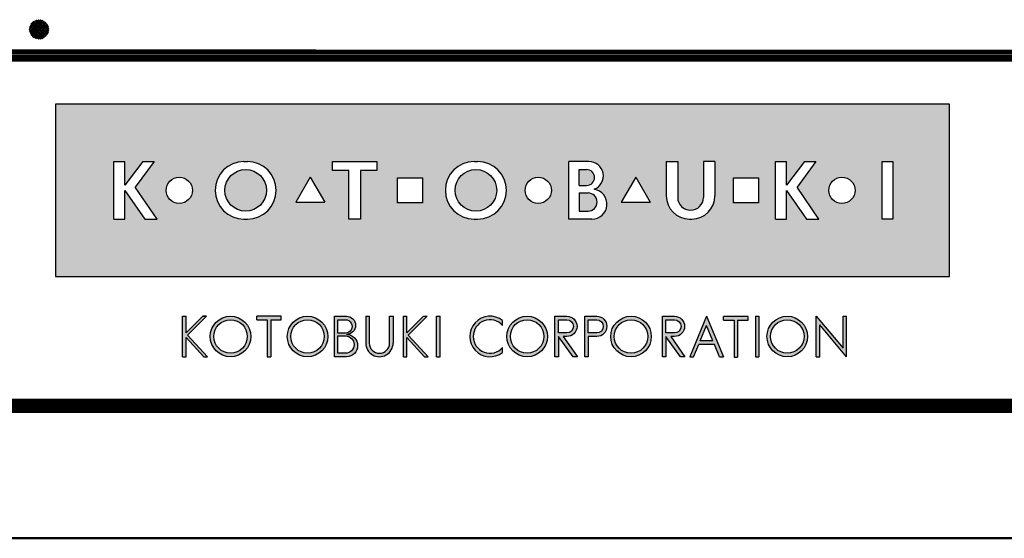
# Model space of a CAD drawing. Units: millimetres. Extents: x 0 to 29700, y 0 to 21000.
# Drawn here: x 15106 to 18887, y 0 to 1992 of the extents above; entities that cross this region are included whole.
import ezdxf
from ezdxf.enums import TextEntityAlignment as Align

# ---------------------------------------------------------------- set-up
doc = ezdxf.new("R2010")
doc.units = ezdxf.units.MM
doc.header["$LTSCALE"] = 0.3
doc.layers.get('0').update_dxf_attribs({"lineweight": 50})
doc.layers.get('DEFPOINTS').update_dxf_attribs({"lineweight": 50})
doc.layers.add('P_5DRAWFRAME', color=104, linetype='Continuous')
doc.styles.add('BIGFONT', font='simplex.shx', dxfattribs={"bigfont": 'bigfont.shx'})

# ---------------------------------------------------------------- blocks, each defined once
blk = doc.blocks.new('DFP2')
at = {"ltscale": 0.5}
h = blk.add_hatch(color=83, dxfattribs=at)
h.paths.add_polyline_path([(304.85, 33.36759799999982), (304.85, 20.10759800000005), (373.53, 20.10759800000005), (373.53, 33.36759799999982)])
h.paths.add_polyline_path([(333.0479, 27.70149800000013), (333.0479, 25.77369799999996), (331.1201, 25.77369799999997), (331.1201, 27.7014979999999)], flags=16)
h.paths.add_polyline_path([(337.014, 28.9475980000002), (337.2860000000001, 28.9475980000002, -1), (337.2860000000001, 24.52759800000013), (337.014, 24.52759800000013, -1)], flags=16)
h.paths.add_polyline_path([(338.748, 26.73759800000016, -1), (335.552, 26.73759800000016, -1)], flags=0)
h.paths.add_polyline_path([(329.534, 28.94759800000019), (329.534, 28.26759799999991), (328.2760000000001, 28.26759799999991), (328.2760000000001, 24.52759800000013), (327.3920000000001, 24.52759800000013), (327.3920000000001, 28.26759799999991), (326.134, 28.2675979999999), (326.134, 28.9475980000002)], flags=16)
h.paths.add_polyline_path([(342.9560949999999, 26.73759800000016, -1.000000153713537), (340.931905, 26.73759800000016, -1.000000153713537)], flags=16)
h.paths.add_polyline_path([(325.5470159999999, 25.83433100000002), (323.3209839999998, 25.83433100000002), (324.434, 27.762131)], flags=16)
h.paths.add_polyline_path([(344.29, 28.9475980000002), (345.837, 28.9475980000002, -0.8268396299405616), (346.2448324212604, 26.81561323080013, -0.923579410667356), (346.0627469999999, 24.52759800000013), (344.29, 24.52759800000012)], flags=16)
h.paths.add_polyline_path([(319.606, 24.52759800000013), (319.3340000000001, 24.52759800000013, -1), (319.3340000000001, 28.9475980000002), (319.606, 28.9475980000002, -1)], flags=16)
h.paths.add_polyline_path([(345.072, 28.33559800000011), (345.65, 28.33559800000012, -1), (345.65, 27.11159799999995), (345.072, 27.11159799999996)], flags=0)
h.paths.add_polyline_path([(345.072, 26.53359799999998), (345.769, 26.53359799999998, -1.000000695885787), (345.769, 25.13959800000021), (345.0720000000001, 25.13959800000021)], flags=0)
h.paths.add_polyline_path([(321.068, 26.73759800000016, -1), (317.872, 26.73759800000016, -1)], flags=0)
h.paths.add_polyline_path([(348.310984, 25.83433100000001), (349.424, 27.76213100000004), (350.537016, 25.83433100000002)], flags=16)
h.paths.add_polyline_path([(315.382095, 26.73759800000016, -1.000000153713537), (313.357905, 26.73759800000016, -1.000000153713537)], flags=16)
h.paths.add_polyline_path([(351.7699999999998, 28.94759800000019), (352.6539999999999, 28.94759800000019), (352.654, 26.19359799999982, 1), (354.626, 26.19359799999983), (354.626, 28.9475980000002), (355.51, 28.9475980000002), (355.51, 26.31259799999999, -0.4142135623730735), (353.725, 24.52759800000013), (353.5550000000001, 24.52759800000013, -0.4142135623731062), (351.77, 26.31259800000014)], flags=16)
h.paths.add_polyline_path([(312.432, 28.9475980000002), (310.9850630000001, 26.98937000000021), (312.6700000000001, 24.52759800000013), (311.7180000000001, 24.52759800000013), (310.188, 26.73759800000012), (310.188, 24.52759800000013), (309.338, 24.52759800000013), (309.338, 28.9475980000002), (310.188, 28.9475980000002), (310.188, 27.13122000000019), (311.5637919999999, 28.9475980000002)], flags=16)
h.paths.add_polyline_path([(356.9261, 27.7014979999999), (358.8539000000001, 27.7014979999999), (358.8539000000001, 25.77369799999997), (356.9261, 25.77369799999997)], flags=16)
h.paths.add_polyline_path([(360.1679999999999, 28.9475980000002), (361.018, 28.9475980000002), (361.018, 27.13122000000009), (362.3937920000001, 28.94759800000019), (363.2619999999999, 28.9475980000002), (361.8150630000001, 26.98937000000026), (363.5, 24.52759800000013), (362.548, 24.52759800000013), (361.018, 26.73759800000015), (361.018, 24.52759800000013), (360.168, 24.52759800000013)], flags=16)
h.paths.add_polyline_path([(366.280095, 26.73759800000016, -1.000000153713537), (364.255905, 26.73759800000016, -1.000000153713537)], flags=16)
h.paths.add_polyline_path([(368.3620000000002, 28.9475980000002), (369.1779999999999, 28.9475980000002), (369.178, 24.52759800000013), (368.362, 24.52759800000013)], flags=16)
for points in [[(314.6260764714971, 13.9493029680101), (314.898203471497, 13.9493029680101), (314.898203471497, 15.43112196801018), (316.259466471497, 13.9493029680101), (316.531592471497, 13.9493029680101), (314.998588471497, 15.61807196800999), (316.4439073012051, 17.05771196801004), (316.171781302588, 17.05771196801004), (314.898203471497, 15.78913796801038), (314.898203471497, 17.06612896801005), (314.6260764714971, 17.06612896801005)], [(320.324559471497, 17.07164896801021), (320.324559471497, 16.79399396801034), (321.1279194714971, 16.79399396801034), (321.1279194714971, 13.94929496801012), (321.4000464714971, 13.94929496801012), (321.400046471497, 16.79399396801034), (322.203406471497, 16.79399396801034), (322.203406471497, 17.07164896801021)], [(328.960519471497, 17.06612096801007), (328.688393471497, 17.06612096801007), (328.688393471497, 15.00246296801004, 0.9993112080450904), (330.7947144714971, 15.00101165114236), (330.794714471497, 17.06612096801007), (330.5225884714971, 17.06612096801007), (330.5225884714971, 15.00246296801004, -1), (328.960519471497, 15.00246296801004)], [(339.203235471497, 14.28738270612934), (339.203235471497, 14.66208221877071, -2.667269372855809), (339.203235471497, 16.3533497172499), (339.203235471497, 16.72804922989125, 2.071285835562655)], [(356.171977471497, 17.04063496801007), (356.171977471497, 16.76850896801022), (356.975337471497, 16.76850896801022), (356.975337471497, 13.9238169680101), (357.2474644714971, 13.9238169680101), (357.2474644714971, 16.76850896801022), (358.050824471497, 16.76850896801022), (358.0508244714969, 17.04063496801007)]]:
    blk.add_hatch(color=0, dxfattribs=at).paths.add_polyline_path(points)
h = blk.add_hatch(color=0, dxfattribs=at)
h.paths.add_polyline_path([(316.7482334714971, 15.50771196801031, 1), (319.8650514714971, 15.50771196801031, 1)])
h.paths.add_polyline_path([(319.5929254714971, 15.50771196801031, -1), (317.020359471497, 15.50771196801031, -1)], flags=16)
h = blk.add_hatch(color=0, dxfattribs=at)
h.paths.add_polyline_path([(322.6629154714971, 15.50771196801031, 1), (325.7797334714971, 15.50771196801031, 1)])
h.paths.add_polyline_path([(325.5076074714971, 15.50771196801031, -1), (322.935041471497, 15.50771196801031, -1)], flags=16)
h = blk.add_hatch(color=0, dxfattribs=at)
edge = h.paths.add_edge_path(flags=16)
edge.add_line((326.559157471497, 16.79399396801034), (327.127040471497, 16.79399496801012))
edge.add_arc((327.1270413693296, 16.28413096801006), 0.5098640000008441, -90.0001008936074, 90.00010089360751, ccw=False)
edge.add_line((327.127040471497, 15.77426696801001), (326.559157471497, 15.77426696801001))
edge.add_line((326.559157471497, 15.77426696801001), (326.559157471497, 16.79399396801034))
edge = h.paths.add_edge_path(flags=16)
edge.add_line((326.559157471497, 15.55656596800998), (327.127040471497, 15.55656596800998))
edge.add_arc((327.127040471497, 14.88899746801019), 0.6675684999997884, -90, 90, ccw=False)
edge.add_line((327.127040471497, 14.2214289680104), (326.559157471497, 14.2214289680104))
edge.add_line((326.559157471497, 14.2214289680104), (326.559157471497, 15.55656596800998))
edge = h.paths.add_edge_path()
edge.add_line((326.287031471497, 17.06612096801007), (327.208678471497, 17.06612096801007))
edge.add_arc((327.208678471497, 16.36576896801015), 0.7003519999999206, -90, 90, ccw=False)
edge.add_arc((327.208678471497, 14.80735996801047), 0.8580569999999987, -90, 90, ccw=False)
edge.add_line((327.208678471497, 13.94930296801047), (326.287031471497, 13.9493029680101))
edge.add_line((326.287031471497, 13.9493029680101), (326.287031471497, 17.06612096801007))
h = blk.add_hatch(color=0, dxfattribs=at)
h.paths.add_polyline_path([(331.9482034714969, 15.61807196800998), (333.4019634714971, 17.06612096801007), (333.129837471497, 17.06612096801007), (331.847817471497, 15.78913796801034), (331.847817471497, 17.06612096801006), (331.5919324714971, 17.06612096801007), (331.5919324714971, 13.9493029680101), (331.847817471497, 13.9493029680101), (331.847817471497, 15.43112196801018), (333.209080471497, 13.9493029680101), (333.481207471497, 13.9493029680101)])
h.paths.add_polyline_path([(334.4038494714971, 17.06612096801007), (334.131723471497, 17.06612096801007), (334.131723471497, 13.9493029680101), (334.403849471497, 13.9493029680101)])
h = blk.add_hatch(color=0, dxfattribs=at)
h.paths.add_polyline_path([(339.5281454714971, 15.5077159680103, 1), (342.6449714714971, 15.5077159680103, 1)])
h.paths.add_polyline_path([(342.372845471497, 15.5077159680103, -1), (339.800271471497, 15.5077159680103, -1)], flags=16)
h = blk.add_hatch(color=0, dxfattribs=at)
h.paths.add_polyline_path([(343.2200874714969, 13.9493029680101), (343.4922144714972, 13.9493029680101), (343.4922144714971, 15.50771596801025), (344.6194054714969, 13.9493029680101), (344.951904471497, 13.94930296801011), (343.8577584714971, 15.5077159680103), (344.1404454714971, 15.5077159680103, 1), (344.1404454714971, 17.06612896801005), (343.220087471497, 17.06612896801005)])
h.paths.add_polyline_path([(343.492214471497, 16.79400196801032), (344.1404454714971, 16.79400196801032, -1), (344.1404454714969, 15.77984196801001), (343.492214471497, 15.77984196801014)], flags=16)
h = blk.add_hatch(color=0, dxfattribs=at)
edge = h.paths.add_edge_path()
edge.add_line((345.511106471497, 17.06612896801005), (346.4314634714971, 17.06612796801001))
edge.add_arc((346.4314626248625, 16.28692196801001), 0.7792060000004619, -89.9999377461354, 89.9999377461354, ccw=False)
edge.add_line((346.4314634714971, 15.50771596801001), (345.7832324714971, 15.50771596801001))
edge.add_line((345.7832324714971, 15.50771596801001), (345.7832324714971, 13.9493029680101))
edge.add_line((345.7832324714971, 13.9493029680101), (345.511106471497, 13.9493029680101))
edge.add_line((345.511106471497, 13.9493029680101), (345.511106471497, 17.06612896801005))
edge = h.paths.add_edge_path(flags=16)
edge.add_line((345.7832324714971, 16.79400196801032), (346.4314634714971, 16.79400196801032))
edge.add_arc((346.4314634714971, 16.28692196801023), 0.5070800000000872, -90, 90, ccw=False)
edge.add_line((346.4314634714971, 15.77984196801015), (345.7832324714971, 15.77984196801015))
edge.add_line((345.7832324714971, 15.77984196801015), (345.7832324714971, 16.79400196801032))
h = blk.add_hatch(color=0, dxfattribs=at)
h.paths.add_polyline_path([(347.5077764714971, 15.5077159680103, 1), (350.6246024714971, 15.5077159680103, 1)])
h.paths.add_polyline_path([(350.3524764714971, 15.5077159680103, -1), (347.7799024714971, 15.5077159680103, -1)], flags=16)
h = blk.add_hatch(color=0, dxfattribs=at)
h.paths.add_polyline_path([(352.115303471497, 15.5077159680103), (352.3979904714971, 15.5077159680103, 1), (352.3979904714971, 17.06612896801005), (351.477632471497, 17.06612896801005), (351.477632471497, 13.9493029680101), (351.7497594714972, 13.9493029680101), (351.7497594714972, 15.50771596801031), (352.8769504714971, 13.9493029680101), (353.2094494714971, 13.9493029680101)])
h.paths.add_polyline_path([(351.7497594714971, 15.77984196801015), (351.7497594714971, 16.79400196801032), (352.3979904714971, 16.79400196801032, -1), (352.397990471497, 15.77984196801001)], flags=16)
h = blk.add_hatch(color=0, dxfattribs=at)
h.paths.add_polyline_path([(354.869159471497, 17.06612896801003), (353.578749471497, 13.9493029680101), (353.8732764714971, 13.9493029680101), (354.2677504714971, 14.90210796801), (355.470567471497, 14.90210796801), (355.8650414714971, 13.9493029680101), (356.1595684714972, 13.9493029680101)])
h.paths.add_polyline_path([(354.869159471497, 16.3547359680101), (355.357902471497, 15.17423496801018), (354.380415471497, 15.17423496801018)], flags=16)
h = blk.add_hatch(color=0, dxfattribs=at)
h.paths.add_polyline_path([(358.888884471497, 17.06612896801005), (358.6167584714971, 17.06612896801005), (358.6167584714971, 13.9493029680101), (358.888884471497, 13.9493029680101)])
h.paths.add_polyline_path([(359.5091764714971, 15.5077159680103, 1), (362.6260024714971, 15.5077159680103, 1)])
h.paths.add_polyline_path([(362.3538764714971, 15.5077159680103, -1), (359.781302471497, 15.5077159680103, -1)], flags=16)
h.paths.add_polyline_path([(363.2898734714971, 13.9493029680101), (363.562000471497, 13.9493029680101), (363.5620004714971, 16.40976296801038), (365.625957471497, 13.9493029680102), (365.625957471497, 17.06612896801005), (365.3538304714971, 17.06612896801005), (365.3538304714971, 14.60566896801022), (363.289873471497, 17.06612896801002)])
at = {"color": 0}
for p, q in [((302.8499999825283, 39.09999999999991), (303.5999999825283, 39.84999999999991)), ((302.8613629825283, 38.96994200000017), (303.7300579825283, 39.83863699999984)), ((302.8669009825283, 39.25832200000013), (303.4416779825283, 39.83309899999995)), ((302.8903009825283, 38.85745799999995), (303.8425419825283, 39.80969899999991)), ((302.8903009825283, 39.34254199999987), (303.8425419825283, 38.39030099999991)), ((302.9324299825284, 38.75816600000007), (303.9418339825283, 39.76756999999998)), ((302.9324299825284, 39.4418340000002), (303.9418339825283, 38.43242999999984)), ((302.9629179825283, 39.49576100000013), (303.2042389825282, 39.7370820000001)), ((302.9855809825283, 38.66989599999988), (304.0301039825283, 39.71441899999991)), ((302.9855809825283, 39.53010399999994), (304.0301039825283, 38.48558099999991)), ((303.0486569825284, 38.5915500000001), (304.1084499825283, 39.651343)), ((303.0486569825284, 39.60845000000018), (304.1084499825283, 38.54865699999982)), ((303.1212269825283, 39.67730100000017), (304.1773009825283, 38.62122700000009)), ((303.1212269825283, 38.5226990000001), (304.1773009825283, 39.57877300000018)), ((303.2033939825283, 39.73655599999984), (304.2365559825284, 38.70339400000012)), ((303.2033939825283, 38.46344399999998), (304.2365559825284, 39.49660600000016)), ((303.2958229825283, 39.78554799999984), (304.2855479825284, 38.79582299999993)), ((303.2958229825283, 38.41445199999998), (304.2855479825284, 39.40417699999989)), ((303.3999609825284, 39.82283099999995), (304.3228309825283, 38.89996100000008)), ((303.5186399825283, 39.84557399999994), (304.3455739825283, 39.01864000000023)), ((303.6578709825283, 39.8477640000001), (304.3477639825283, 39.15787099999989)), ((303.8347369825283, 39.81231900000012), (304.3123189825283, 39.33473700000013)), ((302.8499999825283, 39.09999999999991), (303.5999999825283, 38.34999999999991)), ((302.8613629825283, 39.2300580000001), (303.7300579825283, 38.36136299999998)), ((302.8669009825283, 38.94167800000014), (303.4416779825283, 38.36690099999987)), ((302.9629179825283, 38.70423900000014), (303.2042389825282, 38.46291800000017)), ((303.3999609825284, 38.37716899999987), (304.3228309825283, 39.3000390000002)), ((303.5186399825283, 38.35442599999988), (304.3455739825283, 39.18136000000004)), ((303.6578709825283, 38.35223600000018), (304.3477639825283, 39.04212899999993)), ((303.8347369825283, 38.38768100000016), (304.3123189825283, 38.86526300000014)), ((26.35000000000002, 37.5), (580.85, 37.5)), ((26.35000000000002, 37.40000000000009), (580.85, 37.40000000000009)), ((580.85, 37.30000000000018), (26.35000000000002, 37.30000000000018)), ((580.85, 37.19999999999982), (26.35000000000002, 37.19999999999982)), ((26.35000000000002, 37.09999999999991), (580.85, 37.09999999999991)), ((324.85, 37.5), (30.85000000000002, 37.5)), ((324.85, 37.30000000000018), (30.85000000000002, 37.30000000000018)), ((26.35000000000002, 37), (580.85, 37)), ((26.35000000000002, 36.90000000000009), (580.85, 36.90000000000009)), ((26.35000000000002, 36.80000000000018), (580.85, 36.80000000000018)), ((26.35000000000002, 36.69999999999982), (580.85, 36.69999999999982)), ((314.6260764714971, 17.06612896801005), (314.898203471497, 17.06612896801005)), ((314.6260764714971, 13.9493029680101), (314.6260764714971, 17.06612096801007)), ((314.898203471497, 15.78913796801032), (314.898203471497, 17.06612096801007)), ((314.898203471497, 15.78913796801032), (316.180223471497, 17.06612096801007)), ((314.998588471497, 15.61807196800999), (316.452349471497, 17.06612096801007)), ((316.443899471497, 17.05771196801004), (316.1717804714971, 17.05771196801004)), ((316.1802314714971, 17.06612896801005), (316.452349471497, 17.06612896801005)), ((322.203406471497, 17.07164896801021), (320.324559471497, 17.07164896801021)), ((320.324559471497, 16.79399396801034), (320.324559471497, 17.06612096801007)), ((320.324559471497, 16.79399396801034), (321.1279194714971, 16.79399396801034)), ((321.1279194714971, 16.79399396801034), (321.1279194714971, 13.9493029680101)), ((321.400046471497, 16.79399396801034), (322.203406471497, 16.79399396801034)), ((321.400046471497, 16.79399396801034), (321.400046471497, 13.9493029680101)), ((322.203406471497, 16.79399396801034), (322.203406471497, 17.06612096801007)), ((328.688393471497, 17.06612096801007), (328.960519471497, 17.06612096801007)), ((328.688393471497, 17.06612096801007), (328.688393471497, 15.00246296801004)), ((328.960519471497, 17.06612096801007), (328.960519471497, 15.00246296801004)), ((330.5225884714971, 17.06612096801007), (330.7947144714971, 17.06612096801007)), ((330.5225884714971, 15.00246296801004), (330.5225884714971, 17.06612096801007)), ((330.7947144714971, 17.06612096801007), (330.7947144714971, 15.0039142872332)), ((331.5919324714971, 17.06612096801007), (331.847817471497, 17.06612096801007)), ((331.5919324714971, 13.9493029680101), (331.5919324714971, 17.06612096801007)), ((331.847817471497, 15.78913796801032), (333.129837471497, 17.06612096801007)), ((331.847817471497, 15.78913796801032), (331.847817471497, 17.06612096801007)), ((331.948203471497, 15.61807196800999), (333.4019634714971, 17.06612096801007)), ((333.129837471497, 17.06612096801007), (333.4019634714971, 17.06612096801007)), ((334.131723471497, 17.06612096801007), (334.4038494714971, 17.06612096801007)), ((334.131723471497, 13.9493029680101), (334.131723471497, 17.06612096801007)), ((334.4038494714971, 13.9493029680101), (334.4038494714971, 17.06612096801007)), ((339.203235471497, 16.35334896801021), (339.203235471497, 16.72804896801006)), ((354.869159471497, 17.06612896801005), (353.5787494714971, 13.9493029680101)), ((354.869159471497, 17.06612896801005), (356.1595684714971, 13.9493029680101)), ((358.050824471497, 17.04616296801021), (356.171977471497, 17.04616296801021)), ((356.171977471497, 16.76850896801022), (356.171977471497, 17.04063496801007)), ((358.050824471497, 17.04063496801007), (356.171977471497, 17.04063496801007)), ((356.171977471497, 16.76850896801022), (356.975337471497, 16.76850896801022)), ((356.975337471497, 16.76850896801022), (356.975337471497, 13.9238169680101)), ((357.2474644714971, 16.76850896801022), (358.050824471497, 16.76850896801022)), ((357.2474644714971, 16.76850896801022), (357.2474644714971, 13.9238169680101)), ((358.050824471497, 16.76850896801022), (358.050824471497, 17.04063496801007)), ((358.6167584714971, 17.06612896801005), (358.888884471497, 17.06612896801005)), ((358.6167584714971, 17.06612896801005), (358.6167584714971, 13.9493029680101)), ((358.888884471497, 17.06612896801005), (358.888884471497, 13.9493029680101)), ((363.289873471497, 17.06612896801005), (365.3538304714971, 14.60566896801026)), ((363.289873471497, 13.9493029680101), (363.289873471497, 17.06612896801005)), ((365.3538304714971, 17.06612896801005), (365.625957471497, 17.06612896801005)), ((365.3538304714971, 14.60566896801026), (365.3538304714971, 17.06612896801005)), ((365.625957471497, 13.9493029680101), (365.625957471497, 17.06612896801005)), ((354.380415471497, 15.17423496801018), (354.869159471497, 16.35473596801)), ((355.357902471497, 15.17423496801018), (354.869159471497, 16.35473596801)), ((365.625957471497, 13.9493029680101), (363.5620004714971, 16.40976296801034)), ((363.5620004714971, 13.9493029680101), (363.5620004714971, 16.40976296801034)), ((314.898203471497, 13.9493029680101), (314.898203471497, 15.43112196801019)), ((314.898203471497, 15.43112196801019), (316.259466471497, 13.9493029680101)), ((314.998588471497, 15.61807196800999), (316.5315924714971, 13.9493029680101)), ((331.847817471497, 15.43112196801019), (333.209080471497, 13.9493029680101)), ((331.847817471497, 13.9493029680101), (331.847817471497, 15.43112196801019)), ((331.948203471497, 15.61807196800999), (333.4812074714971, 13.9493029680101)), ((355.357902471497, 15.17423496801018), (354.380415471497, 15.17423496801018)), ((339.203235471497, 14.28738296801009), (339.203235471497, 14.6620829680104)), ((353.8732764714971, 13.9493029680101), (354.267750471497, 14.90210796801)), ((355.470567471497, 14.90210796801), (354.267750471497, 14.90210796801)), ((355.8650414714971, 13.9493029680101), (355.470567471497, 14.90210796801)), ((314.6260764714971, 13.9493029680101), (314.898203471497, 13.9493029680101)), ((316.259466471497, 13.9493029680101), (316.5315924714971, 13.9493029680101)), ((321.1279194714971, 13.94929496801012), (321.400046471497, 13.94929496801012)), ((331.5919324714971, 13.9493029680101), (331.847817471497, 13.9493029680101)), ((333.209080471497, 13.9493029680101), (333.4812074714971, 13.9493029680101)), ((334.131723471497, 13.9493029680101), (334.4038494714971, 13.9493029680101)), ((353.5787494714971, 13.9493029680101), (353.8732764714971, 13.9493029680101)), ((355.8650414714971, 13.9493029680101), (356.1595684714971, 13.9493029680101)), ((356.975337471497, 13.9238169680101), (357.2474644714971, 13.9238169680101)), ((358.6167584714971, 13.9493029680101), (358.888884471497, 13.9493029680101)), ((363.289873471497, 13.9493029680101), (363.5620004714971, 13.9493029680101)), ((26.35000000000002, 10.69999999999982), (580.85, 10.69999999999982)), ((26.35000000000002, 10.59999999999991), (580.85, 10.59999999999991)), ((26.35000000000002, 10.5), (580.85, 10.5)), ((26.35000000000002, 10.40000000000009), (580.85, 10.40000000000009)), ((26.35000000000002, 10.30000000000018), (580.85, 10.30000000000018)), ((26.35000000000002, 10.19999999999982), (580.85, 10.19999999999982)), ((26.35000000000002, 10.09999999999991), (580.85, 10.09999999999991)), ((26.35000000000002, 10), (580.85, 10)), ((26.35000000000002, 9.900000000000091), (580.85, 9.900000000000091)), ((26.35000000000002, 9.800000000000182), (580.85, 9.800000000000182)), ((26.35000000000002, 9.699999999999818), (580.85, 9.699999999999818))]:
    blk.add_line(p, q, dxfattribs=at)
at = {"color": 83}
for p, q in [((309.338, 24.52759800000013), (309.338, 28.9475980000002)), ((309.338, 28.9475980000002), (310.188, 28.9475980000002)), ((310.188, 27.13122000000021), (310.188, 28.9475980000002)), ((311.5637919999999, 28.9475980000002), (310.188, 27.13122000000021)), ((312.432, 28.9475980000002), (310.9850630000001, 26.98937000000024)), ((311.5637919999999, 28.9475980000002), (312.432, 28.9475980000002)), ((319.3340000000001, 28.9475980000002), (319.606, 28.9475980000002)), ((326.134, 28.9475980000002), (329.534, 28.9475980000002)), ((326.134, 28.26759799999991), (326.134, 28.9475980000002)), ((329.534, 28.9475980000002), (329.534, 28.26759799999991)), ((337.014, 28.9475980000002), (337.2860000000001, 28.9475980000002)), ((344.29, 24.52759800000013), (344.29, 28.9475980000002)), ((345.837, 28.9475980000002), (344.29, 28.9475980000002)), ((351.77, 28.9475980000002), (351.77, 26.31259799999998)), ((351.77, 28.9475980000002), (352.654, 28.9475980000002)), ((352.654, 28.9475980000002), (352.654, 26.19359799999984)), ((354.626, 28.9475980000002), (354.626, 26.19359799999984)), ((355.51, 28.9475980000002), (354.626, 28.9475980000002)), ((355.51, 28.9475980000002), (355.51, 26.31259799999998)), ((360.168, 28.9475980000002), (361.018, 28.9475980000002)), ((360.168, 24.52759800000013), (360.168, 28.9475980000002)), ((361.018, 27.13122000000021), (361.018, 28.9475980000002)), ((362.3937920000001, 28.9475980000002), (361.018, 27.13122000000021)), ((363.2619999999999, 28.9475980000002), (361.815063, 26.98937000000024)), ((362.3937920000001, 28.9475980000002), (363.2619999999999, 28.9475980000002)), ((368.362, 28.9475980000002), (369.178, 28.9475980000002)), ((368.362, 24.52759800000013), (368.362, 28.9475980000002)), ((369.178, 28.9475980000002), (369.178, 24.52759800000013)), ((327.3920000000001, 28.26759799999991), (326.134, 28.26759799999991)), ((327.3920000000001, 24.52759800000013), (327.3920000000001, 28.26759799999991)), ((329.534, 28.26759799999991), (328.2760000000001, 28.26759799999991)), ((328.2760000000001, 28.26759799999991), (328.2760000000001, 24.52759800000013)), ((345.072, 28.33559800000011), (345.65, 28.33559800000012)), ((345.072, 27.11159799999996), (345.072, 28.33559800000011)), ((324.434, 27.76213099999995), (323.320984, 25.83433100000002)), ((324.434, 27.76213099999995), (325.547016, 25.83433100000002)), ((331.1201, 25.77369799999997), (331.1201, 27.7014979999999)), ((331.1201, 27.7014979999999), (333.0479, 27.7014979999999)), ((333.0479, 27.7014979999999), (333.0479, 25.77369799999997)), ((349.424, 27.76213099999995), (348.310984, 25.83433100000002)), ((349.424, 27.76213099999995), (350.537016, 25.83433100000002)), ((356.9261, 27.7014979999999), (358.8539000000001, 27.7014979999999)), ((356.9261, 25.77369799999997), (356.9261, 27.7014979999999)), ((358.8539000000001, 27.7014979999999), (358.8539000000001, 25.77369799999997)), ((310.188, 24.52759800000013), (310.188, 26.73759800000016)), ((310.188, 26.73759800000016), (311.7180000000001, 24.52759800000013)), ((312.6700000000001, 24.52759800000013), (310.9850630000001, 26.98937000000024)), ((345.072, 27.11159799999996), (345.65, 27.11159799999995)), ((345.0720000000001, 26.53359799999998), (345.072, 25.13959800000021)), ((345.0720000000001, 26.53359799999998), (345.769, 26.53359799999998)), ((361.018, 26.73759800000016), (362.548, 24.52759800000013)), ((361.018, 24.52759800000013), (361.018, 26.73759800000016)), ((363.5, 24.52759800000013), (361.815063, 26.98937000000024)), ((323.320984, 25.83433100000002), (325.547016, 25.83433100000002)), ((333.0479, 25.77369799999997), (331.1201, 25.77369799999997)), ((348.310984, 25.83433100000002), (350.537016, 25.83433100000002)), ((358.8539000000001, 25.77369799999997), (356.9261, 25.77369799999997)), ((345.072, 25.13959800000021), (345.769, 25.13959800000021)), ((309.338, 24.52759800000013), (310.188, 24.52759800000013)), ((311.7180000000001, 24.52759800000013), (312.6700000000001, 24.52759800000013)), ((319.3340000000001, 24.52759800000013), (319.606, 24.52759800000013)), ((328.2760000000001, 24.52759800000013), (327.3920000000001, 24.52759800000013)), ((337.014, 24.52759800000013), (337.2860000000001, 24.52759800000013)), ((346.0627469999999, 24.52759800000013), (344.29, 24.52759800000013)), ((353.5550000000001, 24.52759800000013), (353.725, 24.52759800000013)), ((360.168, 24.52759800000013), (361.018, 24.52759800000013)), ((362.548, 24.52759800000013), (363.5, 24.52759800000013)), ((369.178, 24.52759800000013), (368.362, 24.52759800000013))]:
    blk.add_line(p, q, dxfattribs=at)
blk.add_lwpolyline([(304.85, 20.10759800000005), (373.53, 20.10759800000005), (373.53, 33.36759799999982), (304.85, 33.36759799999982)], close=True, dxfattribs=at)
at = {"color": 0}
for points in [[(326.287031471497, 17.06612096801007), (327.208678471497, 17.06612096801007, -1), (327.208678471497, 15.66541696801023, -0.2926436946032611)], [(327.208678471497, 15.66541696801047, -1), (327.208678471497, 13.94930296801047), (326.287031471497, 13.9493029680101), (326.287031471497, 17.06612096801007)], [(326.559157471497, 16.79399396801034), (327.127040471497, 16.79399496801012, -1.000001760927264), (327.127040471497, 15.77426696801001), (326.559157471497, 15.77426696801001), (326.559157471497, 16.79399396801034)], [(343.220087471497, 17.06612896801005), (344.1404454714971, 17.06612896801005, -1.000000000000001), (344.1404454714971, 15.5077159680103), (343.857758471497, 15.5077159680103), (344.951904471497, 13.9493029680101), (344.6194054714969, 13.9493029680101), (343.4922144714971, 15.5077159680103), (343.4922144714971, 13.9493029680101), (343.220087471497, 13.9493029680101), (343.220087471497, 17.06612896801005)], [(343.492214471497, 16.79400196801032), (344.1404454714971, 16.79400196801032, -1), (344.1404454714971, 15.77984196801001), (343.492214471497, 15.77984196801015), (343.492214471497, 16.79400196801032)], [(345.511106471497, 17.06612896801005), (346.4314634714971, 17.06612796801001, -0.9999989134656457), (346.4314634714971, 15.50771596801001, -5.432674547e-07), (345.7832324714971, 15.50771596801001), (345.7832324714971, 13.9493029680101), (345.511106471497, 13.9493029680101), (345.511106471497, 17.06612896801005)], [(345.7832324714971, 16.79400196801032), (346.4314634714971, 16.79400196801032, -1), (346.4314634714971, 15.77984196801015), (345.7832324714971, 15.77984196801015), (345.7832324714971, 16.79400196801032)], [(351.477632471497, 17.06612896801005), (352.3979904714971, 17.06612896801005, -1.000000000000001), (352.3979904714971, 15.5077159680103), (352.115303471497, 15.5077159680103), (353.2094494714971, 13.9493029680101), (352.876950471497, 13.9493029680101), (351.7497594714972, 15.5077159680103), (351.7497594714972, 13.9493029680101), (351.477632471497, 13.9493029680101), (351.477632471497, 17.06612896801005)], [(351.7497594714971, 16.79400196801032), (352.3979904714971, 16.79400196801032, -1), (352.3979904714971, 15.77984196801001), (351.7497594714971, 15.77984196801015), (351.7497594714971, 16.79400196801032)], [(326.559157471497, 15.55656596800998), (327.127040471497, 15.55656596800998, -1), (327.127040471497, 14.2214289680104), (326.559157471497, 14.2214289680104), (326.559157471497, 15.55656596800998)]]:
    blk.add_lwpolyline(points, format="xyb", dxfattribs=at)
at = {"color": 83}
for centre, radius in [((319.47, 26.73759800000016), 1.598), ((337.15, 26.73759800000016), 1.598), ((314.37, 26.73759800000016), 1.012095), ((341.944, 26.73759800000016), 1.012095), ((365.268, 26.73759800000016), 1.012095)]:
    blk.add_circle(centre, radius, dxfattribs=at)
at = {"color": 0}
for centre, radius in [((318.3066424714971, 15.50771196801031), 1.558409), ((318.3066424714971, 15.50771196801031), 1.286283), ((324.221324471497, 15.50771196801031), 1.558409), ((324.221324471497, 15.50771196801031), 1.286283), ((341.086558471497, 15.5077159680103), 1.558413), ((341.086558471497, 15.5077159680103), 1.286287), ((349.0661894714971, 15.5077159680103), 1.558413), ((349.0661894714971, 15.5077159680103), 1.558413), ((349.0661894714971, 15.5077159680103), 1.558413), ((349.0661894714971, 15.5077159680103), 1.286287), ((361.0675894714971, 15.5077159680103), 1.558413), ((361.0675894714971, 15.5077159680103), 1.286287)]:
    blk.add_circle(centre, radius, dxfattribs=at)
at = {"color": 83}
for centre, radius, start, end in [((319.3340000000001, 26.73759800000016), 2.21, 90, 270), ((319.606, 26.73759800000016), 2.21, 270, 90), ((337.014, 26.73759800000016), 2.21, 90, 270), ((337.2860000000001, 26.73759800000016), 2.21, 270, 90), ((345.837, 27.84259800000018), 1.105, 291.6588350860839, 90), ((345.65, 27.72359800000004), 0.612, 270, 90), ((345.769, 25.83659799999987), 0.6970000000000001, 270, 90), ((346.0627469999999, 25.67885100000012), 1.151253, 270, 80.8997242041225), ((353.5550000000001, 26.31259799999998), 1.785, 180, 270), ((353.64, 26.19359799999984), 0.986, 180, 0), ((353.725, 26.31259799999998), 1.785, 270, 0)]:
    blk.add_arc(centre, radius, start, end, dxfattribs=at)
at = {"color": 0}
for centre, radius, start, end in [((338.233989471497, 15.5077159680103), 1.558413, 51.54173800000001, 308.458262), ((338.233989471497, 15.5077159680103), 1.286287, 41.103548, 318.896452), ((329.741554471497, 15.00246296801004), 1.053161, 180, 0.0789570564544175), ((329.7415539714971, 15.00246296801004), 0.7810345000000325, 180, 0), ((329.741554471497, 15.00246296801004), 0.781034, 180, 0)]:
    blk.add_arc(centre, radius, start, end, dxfattribs=at)
at = {"layer": 'DEFPOINTS', "color": 0}
blk.add_line((0, 0), (594, 0), dxfattribs=at)
at = {"color": 83, "ltscale": 0.5, "style": 'BIGFONT', "flags": 8}
for tag, p in [('REV05', (34.10158797769121, 32.18659831756156)), ('REV04', (34.10158797769122, 27.13659831756138)), ('REV03', (34.10158797769122, 21.88659831756138)), ('REV02', (34.10158797769122, 16.63659831756138)), ('REV01', (34.10158797769122, 11.38659831756138))]:
    blk.add_attdef(tag, text='', height=2, dxfattribs=at).set_placement(p, align=Align.BOTTOM_LEFT)
for tag, p in [('REVD5', (101.6724603253078, 32.18659831756156)), ('R5D', (116.2253198340418, 32.18659831756156)), ('R5C', (125.3502948340417, 32.18659831756156)), ('R5A', (134.4752948340417, 32.18659831756156)), ('REVD4', (101.6724603253078, 27.13659831756138)), ('R4D', (116.2253198340418, 27.13659831756138)), ('R4C', (125.3502948340417, 27.13659831756138)), ('R4A', (134.4752948340417, 27.13659831756138)), ('REVD3', (101.6724603253078, 21.88659831756138)), ('R3D', (116.2253198340418, 21.88659831756138)), ('R3C', (125.3502948340417, 21.88659831756138)), ('R3A', (134.4752948340417, 21.88659831756138)), ('REVD2', (101.6724603253078, 16.63659831756138)), ('R2D', (116.2253198340418, 16.63659831756138)), ('R2C', (125.3502948340417, 16.63659831756138)), ('R2A', (134.4752948340417, 16.63659831756138)), ('REVD1', (101.6724603253078, 11.38659831756138)), ('R1D', (116.2253198340418, 11.38659831756138)), ('R1C', (125.3502948340417, 11.38659831756138)), ('R1A', (134.4752948340417, 11.38659831756138))]:
    blk.add_attdef(tag, text='', height=2, dxfattribs=at).set_placement(p, align=Align.BOTTOM_CENTER)
at = {"color": 83, "ltscale": 0.5, "style": 'BIGFONT'}
for tag, height, p in [('PROJECT1', 4, (429.415316687833, 29.50051939469685)), ('DATE', 3, (503.0309201212003, 29.01724045343474)), ('SCALE', 3, (542.3533000660773, 28.80748435047324)), ('PROJECT2', 4, (430.240275422771, 20.28477263218255)), ('PROJECT3', 4, (430.240275422771, 11.59182239996741)), ('DWGNO', 3, (513.5107390654574, 12.48830988295308))]:
    blk.add_attdef(tag, text='', height=height, dxfattribs=at).set_placement(p, align=Align.BOTTOM_CENTER)

msp = doc.modelspace()

# ---------------------------------------------------------------- block references
at = {"layer": 'P_5DRAWFRAME', "xscale": 50, "yscale": 50, "zscale": 50}
msp.add_blockref('DFP2', (0, 0), dxfattribs=at)

doc.saveas('drawing.dxf')
